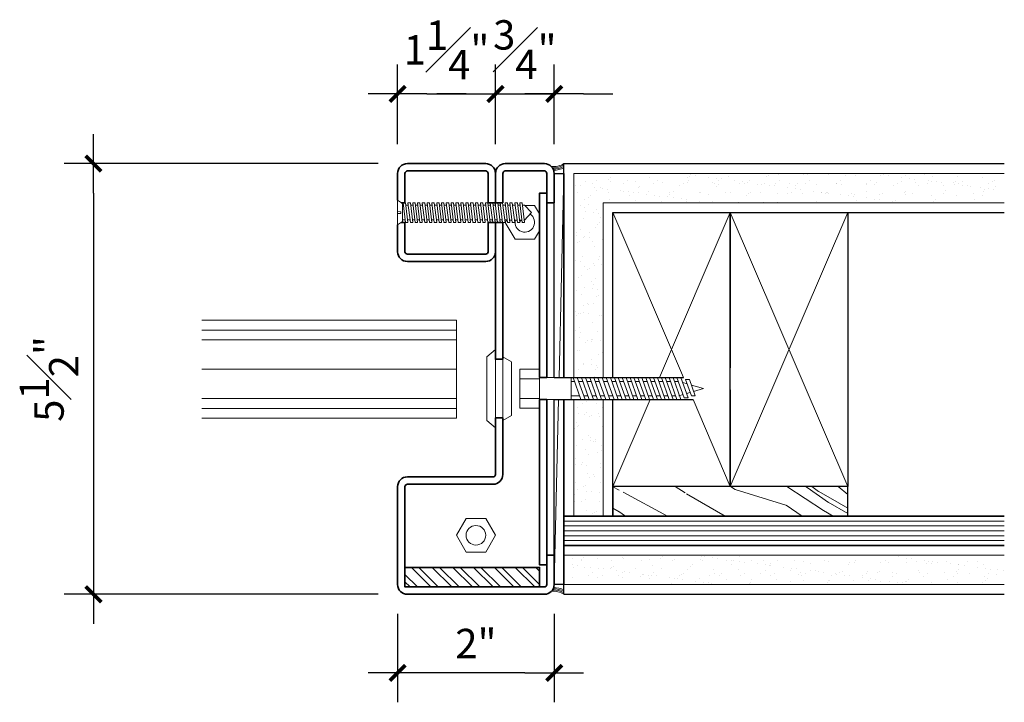
# Model space of a CAD drawing. Units: inches. Extents: x 54 to 234, y -95 to 75.
# Drawn here: x 64 to 76, y -94 to -85 of the extents above; entities that cross this region are included whole.
import ezdxf

# ---------------------------------------------------------------- set-up
doc = ezdxf.new("R2010")
doc.units = ezdxf.units.IN
doc.header["$MEASUREMENT"] = 0
for name, color, linetype, lineweight in [('aluminum', 246, 'Continuous', 35), ('fasteners', 5, 'Continuous', 5), ('fiberglass', 3, 'Continuous', 35), ('galv. & stainless', 134, 'Continuous', 35), ('glazing', 230, 'Continuous', 18), ('gypsum', 2, 'Continuous', 25), ('hatch', 40, 'Continuous', 0), ('sealant', 240, 'Continuous', 5), ('wood studs', 2, 'Continuous', 25)]:
    doc.layers.add(name, color=color, linetype=linetype, lineweight=lineweight)
doc.layers.add('dimension', color=101, linetype='Continuous')
doc.styles.add('ALL TEXT', font='ARIAL.TTF', dxfattribs={"width": 0.8})
doc.dimstyles.new('Main Style', dxfattribs={"dimscale": 0, "dimtxt": 0.09375, "dimasz": 0.09375, "dimexe": 0.09375, "dimexo": 0.09375, "dimgap": 0.046875, "dimtad": 3, "dimdec": 5, "dimzin": 3, "dimdsep": 46, "dimlunit": 5, "dimtxsty": 'ALL TEXT', "dimblk": 'DIMSL', "dimcen": 0.09375, "dimclrd": 256, "dimclre": 256, "dimclrt": 256, "dimadec": 0, "dimazin": 1, "dimtfac": 1, "dimtdec": 5, "dimtix": 1, "dimtmove": 2, "dimatfit": 3, "dimfxl": 0, "dimfrac": 1, "dimtolj": 1, "dimtzin": 3, "dimarcsym": 0})

# ---------------------------------------------------------------- blocks, each defined once
blk = doc.blocks.new('DIMSL')
blk.add_line((-1, 0), (1, 0))
at = {"const_width": 0.125}
blk.add_lwpolyline([(-0.2651650429434085, -0.265165042946137), (0.2651650429434085, 0.265165042946137)], dxfattribs=at)
blk = doc.blocks.new('*D31')
at = {"layer": 'Defpoints', "color": 0}
for p in [(68.8693572930982, -87.27878850298808), (64.8586953137926, -92.77878850298808), (68.8693572930982, -92.77878850298808)]:
    blk.add_point(p, dxfattribs=at)
at = {"layer": 'dimension', "lineweight": -2}
for p, q in [((68.49435728074879, -87.27878850298808), (64.48369530144318, -87.27878850298808)), ((64.8586953137926, -87.6537885153375), (64.8586953137926, -92.40378849063866)), ((68.49435728074879, -92.77878850298808), (64.48369530144318, -92.77878850298808))]:
    blk.add_line(p, q, dxfattribs=at)
at = {"layer": 'dimension', "lineweight": -2, "xscale": 0.3750000123494195, "yscale": 0.3750000123494195, "zscale": 0.3750000123494195}
for p, rotation in [((64.8586953137926, -87.27878850298808), 90), ((64.8586953137926, -92.77878850298808), 270)]:
    blk.add_blockref('DIMSL', p, dxfattribs=dict(at, rotation=rotation))
at = {"layer": 'dimension', "insert": (64.29146303044688, -90.02878850298806), "char_height": 0.3750000123494195, "attachment_point": 5, "rotation": 90, "style": 'ALL TEXT'}
blk.add_mtext('\\A1;5{\\H1.000000x;\\S1#2;}"', dxfattribs=at)
blk = doc.blocks.new('*D32')
at = {"layer": 'Defpoints', "color": 0}
for p in [(69.9943572930982, -86.38879759544992), (68.7443572930982, -87.40378850298808), (69.9943572930982, -87.40378850298808)]:
    blk.add_point(p, dxfattribs=at)
at = {"layer": 'dimension', "lineweight": -2}
for p, q in [((68.7443572930982, -87.02878849063866), (68.7443572930982, -86.0137975831005)), ((69.9943572930982, -87.02878849063866), (69.9943572930982, -86.0137975831005)), ((69.11935730544762, -86.38879759544992), (69.61935728074879, -86.38879759544992))]:
    blk.add_line(p, q, dxfattribs=at)
at = {"layer": 'dimension', "lineweight": -2, "xscale": 0.3750000123494195, "yscale": 0.3750000123494195, "zscale": 0.3750000123494195, "rotation": 180}
blk.add_blockref('DIMSL', (68.7443572930982, -86.38879759544992), dxfattribs=at)
at = {"layer": 'dimension', "lineweight": -2, "xscale": 0.3750000123494195, "yscale": 0.3750000123494195, "zscale": 0.3750000123494195}
blk.add_blockref('DIMSL', (69.9943572930982, -86.38879759544992), dxfattribs=at)
at = {"layer": 'dimension', "insert": (69.3693572930982, -85.82553018263039), "char_height": 0.3750000123494195, "attachment_point": 5, "style": 'ALL TEXT'}
blk.add_mtext('\\A1;1{\\H1.000000x;\\S1#4;}"', dxfattribs=at)
blk = doc.blocks.new('*D33')
at = {"layer": 'Defpoints', "color": 0}
for p in [(70.7443572930982, -86.38879759544992), (69.9943572930982, -87.40378850298808), (70.7443572930982, -87.40378850298808)]:
    blk.add_point(p, dxfattribs=at)
at = {"layer": 'dimension', "lineweight": -2}
for p, q in [((69.9943572930982, -87.02878849063866), (69.9943572930982, -86.0137975831005)), ((70.7443572930982, -87.02878849063866), (70.7443572930982, -86.0137975831005)), ((69.61935728074879, -86.38879759544992), (69.24435726839937, -86.38879759544992)), ((69.9943572930982, -86.38879759544992), (70.7443572930982, -86.38879759544992)), ((71.11935730544762, -86.38879759544992), (71.49435731779704, -86.38879759544992))]:
    blk.add_line(p, q, dxfattribs=at)
at = {"layer": 'dimension', "lineweight": -2, "xscale": 0.3750000123494195, "yscale": 0.3750000123494195, "zscale": 0.3750000123494195}
blk.add_blockref('DIMSL', (69.9943572930982, -86.38879759544992), dxfattribs=at)
at = {"layer": 'dimension', "lineweight": -2, "xscale": 0.3750000123494195, "yscale": 0.3750000123494195, "zscale": 0.3750000123494195, "rotation": 180}
blk.add_blockref('DIMSL', (70.7443572930982, -86.38879759544992), dxfattribs=at)
at = {"layer": 'dimension', "insert": (70.3693572930982, -85.82220480735035), "char_height": 0.3750000123494195, "attachment_point": 5, "style": 'ALL TEXT'}
blk.add_mtext('\\A1;{\\H1.000000x;\\S3#4;}"', dxfattribs=at)
blk = doc.blocks.new('*D35')
at = {"layer": 'Defpoints', "color": 0}
for p in [(68.7443572930982, -92.65161344892303), (70.7443572930982, -92.65161344892303), (68.7443572930982, -93.78279770228895)]:
    blk.add_point(p, dxfattribs=at)
at = {"layer": 'dimension', "lineweight": -2}
for p, q in [((68.7443572930982, -93.02661346127245), (68.7443572930982, -94.15779771463836)), ((70.7443572930982, -93.02661346127245), (70.7443572930982, -94.15779771463836)), ((70.36935728074879, -93.78279770228895), (69.11935730544762, -93.78279770228895))]:
    blk.add_line(p, q, dxfattribs=at)
at = {"layer": 'dimension', "lineweight": -2, "xscale": 0.3750000123494195, "yscale": 0.3750000123494195, "zscale": 0.3750000123494195, "rotation": 180}
blk.add_blockref('DIMSL', (68.7443572930982, -93.78279770228895), dxfattribs=at)
at = {"layer": 'dimension', "lineweight": -2, "xscale": 0.3750000123494195, "yscale": 0.3750000123494195, "zscale": 0.3750000123494195}
blk.add_blockref('DIMSL', (70.7443572930982, -93.78279770228895), dxfattribs=at)
at = {"layer": 'dimension', "insert": (69.7443572930982, -93.40703029564413), "char_height": 0.3750000123494195, "attachment_point": 5, "style": 'ALL TEXT'}
blk.add_mtext('\\A1;2"', dxfattribs=at)
blk = doc.blocks.new('screw1')
at = {"layer": 'fasteners', "linetype": 'Continuous'}
for p, q in [((0, 0.156724999999998), (-0.06249999999999289, 0.1139726399271623)), ((0, 0.156724999999998), (0, -0.1567240000000005)), ((-1.710568000000002, 0), (-1.618675000000003, 0.094382999999997)), ((-1.710568000000002, 0), (-1.618968000000002, -0.09712000000000032)), ((-1.591186102537577, 0.125), (-1.621643102537575, -0.125)), ((-1.618675000000003, 0.094382999999997), (-1.594916110413585, 0.094382999999997)), ((-1.591186102537577, 0.125), (-1.559705102537578, 0.125)), ((-1.591186102537577, 0.125), (-1.559705102537578, 0.125)), ((-1.559705102537578, 0.125), (-1.590162102537576, -0.125)), ((-1.563435110413586, 0.094382999999997), (-1.534012007876008, 0.09438299999999344)), ((-1.530282000000007, 0.125), (-1.560739000000005, -0.125)), ((-1.530282000000007, 0.125), (-1.498801000000007, 0.125)), ((-1.530282000000007, 0.125), (-1.498801000000007, 0.125)), ((-1.498801000000007, 0.125), (-1.529258000000006, -0.125)), ((-1.502531007876009, 0.09438299999999344), (-1.468992110413573, 0.094382999999997)), ((-1.465262102537572, 0.125), (-1.495719102537571, -0.125)), ((-1.465262102537572, 0.125), (-1.433781102537573, 0.125)), ((-1.465262102537572, 0.125), (-1.433781102537573, 0.125)), ((-1.433781102537573, 0.125), (-1.464238102537571, -0.125)), ((-1.437511110413574, 0.094382999999997), (-1.408087999999999, 0.094382999999997)), ((-1.404358000000002, 0.125), (-1.434815, -0.125)), ((-1.404358000000002, 0.125), (-1.372877000000003, 0.125)), ((-1.404358000000002, 0.125), (-1.372877000000003, 0.125)), ((-1.372877000000003, 0.125), (-1.403334000000001, -0.125)), ((-1.376684000000004, 0.09375), (-1.345203000000005, 0.09375)), ((-1.341396000000003, 0.125), (-1.371853000000002, -0.125)), ((-1.341396000000003, 0.125), (-1.345203000000005, 0.09375)), ((-1.341396000000003, 0.125), (-1.309915000000004, 0.125)), ((-1.309915000000004, 0.125), (-1.341396000000003, 0.125)), ((-1.309915000000004, 0.125), (-1.340372000000002, -0.125)), ((-1.313722000000006, 0.09375), (-1.309915000000004, 0.125)), ((-1.313722000000006, 0.09375), (-1.282241000000006, 0.09375)), ((-1.278434000000004, 0.125), (-1.308891000000003, -0.125)), ((-1.278434000000004, 0.125), (-1.282241000000006, 0.09375)), ((-1.278434000000004, 0.125), (-1.246953000000005, 0.125)), ((-1.25, 0.125), (-1.278434000000004, 0.125)), ((-1.246953000000005, 0.125), (-1.277410000000003, -0.125)), ((-1.25, 0.125), (-1.25076, 0.09375)), ((-1.25076, 0.09375), (-1.219279, 0.09375)), ((-1.25076, 0.09375), (-1.219279, 0.09375)), ((-1.215471999999998, 0.125), (-1.245929000000004, -0.125)), ((-1.219279, 0.09375), (-1.215471999999998, 0.125)), ((-1.215471999999998, 0.125), (-1.183990999999999, 0.125)), ((-1.215471999999998, 0.125), (-1.183990999999999, 0.125)), ((-1.183990999999999, 0.125), (-1.214448000000004, -0.125)), ((-1.187798000000001, 0.09375), (-1.156317000000001, 0.09375)), ((-1.152509000000002, 0.125), (-1.182967000000005, -0.125)), ((-1.152509000000002, 0.125), (-1.121028000000003, 0.125)), ((-1.121028000000003, 0.125), (-1.151485999999998, -0.125)), ((-1.124836000000002, 0.09375), (-1.093355000000003, 0.09375)), ((-1.089547000000003, 0.125), (-1.120004999999999, -0.125)), ((-1.089547000000003, 0.125), (-1.058066000000004, 0.125)), ((-1.058066000000004, 0.125), (-1.088524, -0.125)), ((-1.061873000000006, 0.09375), (-1.030391999999999, 0.09375)), ((-1.026585000000004, 0.125), (-1.057043, -0.125)), ((-1.026585000000004, 0.125), (-0.9951040000000049, 0.125)), ((-0.9951040000000049, 0.125), (-1.025562000000001, -0.125)), ((-0.9989109999999997, 0.09375), (-0.9674300000000002, 0.09375)), ((-0.9636230000000054, 0.125), (-0.9940800000000038, -0.125)), ((-0.9636230000000054, 0.125), (-0.9321419999999989, 0.125)), ((-0.9321419999999989, 0.125), (-0.9625990000000044, -0.125)), ((-0.9359490000000008, 0.09375), (-0.9044680000000014, 0.09375)), ((-0.9006609999999995, 0.125), (-0.931118000000005, -0.125)), ((-0.9006609999999995, 0.125), (-0.8691800000000001, 0.125)), ((-0.8691800000000001, 0.125), (-0.8996370000000056, -0.125)), ((-0.872987000000002, 0.09375), (-0.8415060000000025, 0.09375)), ((-0.8376990000000006, 0.125), (-0.8681560000000061, -0.125)), ((-0.8376990000000006, 0.125), (-0.8062180000000012, 0.125)), ((-0.8062180000000012, 0.125), (-0.8366749999999996, -0.125)), ((-0.8100250000000031, 0.09375), (-0.7793310000000062, 0.09375)), ((-0.7755229999999997, 0.125), (-0.8059810000000027, -0.125)), ((-0.7755229999999997, 0.125), (-0.7448290000000028, 0.125)), ((-0.7448290000000028, 0.125), (-0.7752860000000013, -0.125)), ((-0.7486360000000047, 0.09375), (-0.7179420000000007, 0.09375)), ((-0.714135000000006, 0.125), (-0.7445920000000044, -0.125)), ((-0.7279340000000047, 0.0929349999999971), (-0.7279340000000047, 0.0929349999999971)), ((-0.714135000000006, 0.125), (-0.6834400000000045, 0.125)), ((-0.6834400000000045, 0.125), (-0.7138980000000004, -0.125)), ((-0.6872480000000039, 0.09375), (-0.6565530000000024, 0.09375)), ((-0.6527460000000005, 0.125), (-0.6832029999999989, -0.125)), ((-0.6527460000000005, 0.125), (-0.6220520000000036, 0.125)), ((-0.6220520000000036, 0.125), (-0.652509000000002, -0.125)), ((-0.6258590000000055, 0.09375), (-0.5951650000000015, 0.09375)), ((-0.5913570000000021, 0.125), (-0.6218150000000051, -0.125)), ((-0.5913570000000021, 0.125), (-0.5606630000000052, 0.125)), ((-0.5606630000000052, 0.125), (-0.5911200000000036, -0.125)), ((-0.5644700000000071, 0.09375), (-0.5337760000000031, 0.09375)), ((-0.5299690000000012, 0.125), (-0.5604259999999996, -0.125)), ((-0.5299690000000012, 0.125), (-0.4992739999999998, 0.125)), ((-0.4992739999999998, 0.125), (-0.5297320000000028, -0.125)), ((-0.5030810000000017, 0.09375), (-0.4723870000000048, 0.09375)), ((-0.4685800000000029, 0.125), (-0.4990370000000013, -0.125)), ((-0.4685800000000029, 0.125), (-0.4378859999999989, 0.125)), ((-0.4378859999999989, 0.125), (-0.4683430000000044, -0.125)), ((-0.4416930000000008, 0.09375), (-0.4109979999999993, 0.09375)), ((-0.4071910000000045, 0.125), (-0.4376490000000004, -0.125)), ((-0.4071910000000045, 0.125), (-0.3764970000000005, 0.125)), ((-0.3764970000000005, 0.125), (-0.406954000000006, -0.125)), ((-0.3803040000000024, 0.09375), (-0.3496100000000055, 0.09375)), ((-0.3458019999999991, 0.125), (-0.376260000000002, -0.125)), ((-0.3458019999999991, 0.125), (-0.3151080000000022, 0.125)), ((-0.3151080000000022, 0.125), (-0.3455650000000006, -0.125)), ((-0.3189150000000041, 0.09375), (-0.2882210000000001, 0.09375)), ((-0.2844140000000053, 0.125), (-0.3148710000000037, -0.125)), ((-0.2844140000000053, 0.125), (-0.2537190000000038, 0.125)), ((-0.2537190000000038, 0.125), (-0.2841770000000068, -0.125)), ((-0.2575270000000032, 0.09375), (-0.2270690000000002, 0.09375)), ((-0.2232620000000054, 0.125), (-0.2537190000000038, -0.125)), ((-0.2232620000000054, 0.125), (-0.1928049999999999, 0.125)), ((-0.1928049999999999, 0.125), (-0.2232620000000054, -0.125)), ((-0.1966120000000018, 0.09375), (-0.1661550000000034, 0.09375)), ((-0.162347000000004, 0.125), (-0.1928049999999999, -0.125)), ((-0.162347000000004, 0.125), (-0.1318900000000056, 0.125)), ((-0.1318900000000056, 0.125), (-0.162347000000004, -0.125)), ((-0.1547980000000067, 0.123035999999999), (-0.1547980000000067, 0.123035999999999)), ((-0.1356970000000004, 0.09375), (-0.105240000000002, 0.09375)), ((-0.1014330000000001, 0.125), (-0.1318900000000056, -0.125)), ((-0.1014330000000001, 0.125), (-0.07097500000000423, 0.125)), ((-0.07097500000000423, 0.125), (-0.1014330000000001, -0.125)), ((-0.0747830000000036, 0.09375), (-0.0625, 0.09375)), ((-0.06249999999999289, 0.1139726399271623), (-0.0625000000000071, -0.1139735183044301)), ((0, 0.01335899999999768), (-0.03885874201767336, 0.01023156770085265)), ((-0.03885874201766626, -0.01023149876137452), (-0.03885874201767336, 0.01023156770085265)), ((-1.621643102537575, -0.125), (-1.590162102537576, -0.125)), ((-1.618968000000002, -0.09712000000000032), (-1.618246537897576, -0.09712000000000032)), ((-1.586765537897577, -0.09712000000000032), (-1.557342435360006, -0.09712000000000032)), ((-1.560739000000005, -0.125), (-1.529258000000006, -0.125)), ((-1.525861435360007, -0.09712000000000032), (-1.492322537897572, -0.09712000000000032)), ((-1.495719102537571, -0.125), (-1.464238102537571, -0.125)), ((-1.460841537897572, -0.09712000000000032), (-1.431418435360008, -0.09712000000000032)), ((-1.434815, -0.125), (-1.403334000000001, -0.125)), ((-1.399526999999999, -0.09375), (-1.368046, -0.09375)), ((-1.371853000000002, -0.125), (-1.340372000000002, -0.125)), ((-1.340372000000002, -0.125), (-1.371853000000002, -0.125)), ((-1.336565, -0.09375), (-1.340372000000002, -0.125)), ((-1.336565, -0.09375), (-1.305084000000001, -0.09375)), ((-1.305084000000001, -0.09375), (-1.336565, -0.09375)), ((-1.308891000000003, -0.125), (-1.305084000000001, -0.09375)), ((-1.308891000000003, -0.125), (-1.277410000000003, -0.125)), ((-1.277410000000003, -0.125), (-1.308891000000003, -0.125)), ((-1.273603000000001, -0.09375), (-1.242122000000002, -0.09375)), ((-1.25, -0.09375), (-1.273603000000001, -0.09375)), ((-1.245929000000004, -0.125), (-1.214448000000004, -0.125)), ((-1.214448000000004, -0.125), (-1.245929000000004, -0.125)), ((-1.210641000000003, -0.09375), (-1.179160000000003, -0.09375)), ((-1.1875, -0.09375), (-1.210641000000003, -0.09375)), ((-1.182967000000005, -0.125), (-1.151485999999998, -0.125)), ((-1.147679000000004, -0.09375), (-1.116198000000004, -0.09375)), ((-1.120004999999999, -0.125), (-1.088524, -0.125)), ((-1.084716, -0.09375), (-1.053235000000001, -0.09375)), ((-1.057043, -0.125), (-1.025562000000001, -0.125)), ((-1.021754000000001, -0.09375), (-0.990273000000002, -0.09375)), ((-0.9940800000000038, -0.125), (-0.9625990000000044, -0.125)), ((-0.9587920000000025, -0.09375), (-0.9273110000000031, -0.09375)), ((-0.931118000000005, -0.125), (-0.8996370000000056, -0.125)), ((-0.8958300000000037, -0.09375), (-0.8643490000000043, -0.09375)), ((-0.8681560000000061, -0.125), (-0.8366749999999996, -0.125)), ((-0.8328680000000048, -0.09375), (-0.8021740000000008, -0.09375)), ((-0.8059810000000027, -0.125), (-0.7752860000000013, -0.125)), ((-0.7714790000000065, -0.09375), (-0.7407850000000025, -0.09375)), ((-0.7445920000000044, -0.125), (-0.7138980000000004, -0.125)), ((-0.7100909999999985, -0.09375), (-0.6793960000000041, -0.09375)), ((-0.6832029999999989, -0.125), (-0.652509000000002, -0.125)), ((-0.6487020000000001, -0.09375), (-0.6180080000000032, -0.09375)), ((-0.6218150000000051, -0.125), (-0.5911200000000036, -0.125)), ((-0.5873130000000018, -0.09375), (-0.5566190000000049, -0.09375)), ((-0.5604259999999996, -0.125), (-0.5297320000000028, -0.125)), ((-0.5259240000000034, -0.09375), (-0.4952299999999994, -0.09375)), ((-0.4990370000000013, -0.125), (-0.4683430000000044, -0.125)), ((-0.4645360000000025, -0.09375), (-0.433841000000001, -0.09375)), ((-0.4376490000000004, -0.125), (-0.4352870000000024, -0.1056190000000008)), ((-0.4376490000000004, -0.125), (-0.406954000000006, -0.125)), ((-0.406954000000006, -0.125), (-0.4050650000000005, -0.109494999999999)), ((-0.4031470000000041, -0.09375), (-0.3724530000000001, -0.09375)), ((-0.376260000000002, -0.125), (-0.3748430000000056, -0.1133720000000018)), ((-0.376260000000002, -0.125), (-0.3455650000000006, -0.125)), ((-0.3455650000000006, -0.125), (-0.3446210000000036, -0.117248)), ((-0.3417580000000058, -0.09375), (-0.3110640000000018, -0.09375)), ((-0.3148710000000037, -0.125), (-0.3143990000000016, -0.1211240000000018)), ((-0.3148710000000037, -0.125), (-0.2841770000000068, -0.125)), ((-0.2803700000000049, -0.09375), (-0.2499120000000019, -0.09375)), ((-0.2537190000000038, -0.125), (-0.2232620000000054, -0.125)), ((-0.2194550000000035, -0.09375), (-0.1889980000000051, -0.09375)), ((-0.1928049999999999, -0.125), (-0.162347000000004, -0.125)), ((-0.1587120000000013, -0.09571400000000096), (-0.1587120000000013, -0.09571400000000096)), ((-0.1585400000000021, -0.09375), (-0.1280830000000037, -0.09375)), ((-0.1318900000000056, -0.125), (-0.1014330000000001, -0.125)), ((-0.09762600000000532, -0.09375), (-0.0625, -0.09375)), ((0, -0.1567240000000005), (-0.0625000000000071, -0.1139735183044301)), ((0, -0.0133580000000002), (-0.03885874201766626, -0.01023149876137452))]:
    blk.add_line(p, q, dxfattribs=at)
blk = doc.blocks.new('bolt')
at = {"layer": 'fasteners', "linetype": 'Continuous'}
for p, q in [((-1.806250000000006, 0.140625), (-1.898855000000005, -0.1198259999999962)), ((-1.756250000000001, 0.140625), (-1.848855, -0.1198259999999962)), ((-1.756250000000001, 0.140625), (-1.806250000000006, 0.140625)), ((-1.706250000000004, 0.140625), (-1.806250000000006, -0.140625)), ((-1.65625, 0.140625), (-1.756250000000001, -0.140625)), ((-1.65625, 0.140625), (-1.706250000000004, 0.140625)), ((-1.606250000000003, 0.140625), (-1.706250000000004, -0.140625)), ((-1.556250000000006, 0.140625), (-1.65625, -0.140625)), ((-1.556250000000006, 0.140625), (-1.606250000000003, 0.140625)), ((-1.506250000000001, 0.140625), (-1.606250000000003, -0.140625)), ((-1.456250000000004, 0.140625), (-1.556250000000006, -0.140625)), ((-1.456250000000004, 0.140625), (-1.506250000000001, 0.140625)), ((-1.40625, 0.140625), (-1.506250000000001, -0.140625)), ((-1.356250000000003, 0.140625), (-1.456250000000004, -0.140625)), ((-1.356250000000003, 0.140625), (-1.40625, 0.140625)), ((-1.306250000000006, 0.140625), (-1.40625, -0.140625)), ((-1.256250000000001, 0.140625), (-1.356250000000003, -0.140625)), ((-1.256250000000001, 0.140625), (-1.306250000000006, 0.140625)), ((-1.206250000000004, 0.140625), (-1.306250000000006, -0.140625)), ((-1.15625, 0.140625), (-1.256250000000001, -0.140625)), ((-1.15625, 0.140625), (-1.206250000000004, 0.140625)), ((-1.106250000000003, 0.140625), (-1.206250000000004, -0.140625)), ((-1.056250000000006, 0.140625), (-1.15625, -0.140625)), ((-1.056250000000006, 0.140625), (-1.106250000000003, 0.140625)), ((-1.006250000000001, 0.140625), (-1.106250000000003, -0.140625)), ((-0.9562500000000043, 0.140625), (-1.056250000000006, -0.140625)), ((-0.9562500000000043, 0.140625), (-1.006250000000001, 0.140625)), ((-0.90625, 0.140625), (-1.006250000000001, -0.140625)), ((-0.8531830000000014, 0.140625), (-0.9531830000000028, -0.140625)), ((-0.8531830000000014, 0.140625), (-0.90625, 0.140625)), ((-0.8001170000000002, 0.140625), (-0.9001170000000016, -0.140625)), ((-0.7470500000000015, 0.140625), (-0.847050000000003, -0.140625)), ((-0.7470500000000015, 0.140625), (-0.8001170000000002, 0.140625)), ((-0.6939840000000004, 0.140625), (-0.7939840000000018, -0.140625)), ((-0.6409170000000017, 0.140625), (-0.7409170000000032, -0.140625)), ((-0.6409170000000017, 0.140625), (-0.6939840000000004, 0.140625)), ((-0.5878510000000006, 0.140625), (-0.687851000000002, -0.140625)), ((-0.5347840000000019, 0.140625), (-0.6347840000000033, -0.140625)), ((-0.5347840000000019, 0.140625), (-0.5878510000000006, 0.140625)), ((-0.4817180000000008, 0.140625), (-0.5817180000000022, -0.140625)), ((-0.4286519999999996, 0.140625), (-0.528652000000001, -0.140625)), ((-0.4286519999999996, 0.140625), (-0.4817180000000008, 0.140625)), ((-0.40625, 0.140625), (0, 0.140625)), ((-0.40625, -0.140625), (-0.40625, 0.140625)), ((0, 0.25), (0.25, 0.25)), ((0, 0.25), (0, -0.25)), ((0.25, 0.25), (0.25, -0.25)), ((-1.940442000000004, 0.04445900000000336), (-2.09375, 0)), ((-1.969101999999999, -0.03614799999999718), (-2.09375, 0)), ((-1.915345000000002, 0.1150440000000046), (-1.989507000000003, -0.09353600000000029)), ((-1.865345000000005, 0.1150440000000046), (-1.939506999999999, -0.09353600000000029)), ((-1.865345000000005, 0.1150440000000046), (-1.915345000000002, 0.1150440000000046)), ((-1.828945000000004, 0.07679300000000211), (-1.884694000000003, 0.06062599999999918)), ((-1.774028000000001, 0.09062500000000284), (-1.724028000000004, 0.09062500000000284)), ((-1.674028, 0.09062500000000284), (-1.624028000000003, 0.09062500000000284)), ((-1.574028000000006, 0.09062500000000284), (-1.524028000000001, 0.09062500000000284)), ((-1.474028000000004, 0.09062500000000284), (-1.424028, 0.09062500000000284)), ((-1.374028000000003, 0.09062500000000284), (-1.324028000000006, 0.09062500000000284)), ((-1.274028000000001, 0.09062500000000284), (-1.224028000000004, 0.09062500000000284)), ((-1.174028, 0.09062500000000284), (-1.124028000000003, 0.09062500000000284)), ((-1.074028000000006, 0.09062500000000284), (-1.024028000000001, 0.09062500000000284)), ((-0.9740280000000041, 0.09062500000000284), (-0.9240279999999998, 0.09062500000000284)), ((-0.8709610000000012, 0.09062500000000284), (-0.817895, 0.09062500000000284)), ((-0.7648280000000014, 0.09062500000000284), (-0.7117620000000002, 0.09062500000000284)), ((-0.6586950000000016, 0.09062500000000284), (-0.6056290000000004, 0.09062500000000284)), ((-0.5525620000000018, 0.09062500000000284), (-0.4994960000000006, 0.09062500000000284)), ((-0.446429000000002, 0.09062500000000284), (-0.40625, 0.09062500000000284)), ((0, 0.125), (0.25, 0.125)), ((-1.939506999999999, -0.09353600000000029), (-1.989507000000003, -0.09353600000000029)), ((-1.878450000000001, -0.06243699999999563), (-1.923776000000004, -0.04929200000000122)), ((-1.848855, -0.1198259999999962), (-1.898855000000005, -0.1198259999999962)), ((-1.78125, -0.09062499999999574), (-1.833123000000001, -0.07558199999999715)), ((-1.738472000000002, -0.09062499999999574), (-1.688472000000004, -0.09062499999999574)), ((-1.638472, -0.09062499999999574), (-1.588472000000003, -0.09062499999999574)), ((-1.538472000000006, -0.09062499999999574), (-1.488472000000002, -0.09062499999999574)), ((-1.438472000000004, -0.09062499999999574), (-1.388472, -0.09062499999999574)), ((-1.338472000000003, -0.09062499999999574), (-1.288472000000006, -0.09062499999999574)), ((-1.238472000000002, -0.09062499999999574), (-1.188472000000004, -0.09062499999999574)), ((-1.138472, -0.09062499999999574), (-1.088472000000003, -0.09062499999999574)), ((-1.038472000000006, -0.09062499999999574), (-0.9884720000000016, -0.09062499999999574)), ((-0.9354050000000029, -0.09062499999999574), (-0.8823390000000018, -0.09062499999999574)), ((-0.8292730000000006, -0.09062499999999574), (-0.776206000000002, -0.09062499999999574)), ((-0.7231400000000008, -0.09062499999999574), (-0.6700730000000021, -0.09062499999999574)), ((-0.617007000000001, -0.09062499999999574), (-0.5639400000000023, -0.09062499999999574)), ((-0.5108740000000012, -0.09062499999999574), (-0.40625, -0.09062499999999574)), ((0, -0.125), (0.25, -0.125)), ((-1.756250000000001, -0.140625), (-1.806250000000006, -0.140625)), ((-1.65625, -0.140625), (-1.706250000000004, -0.140625)), ((-1.556250000000006, -0.140625), (-1.606250000000003, -0.140625)), ((-1.456250000000004, -0.140625), (-1.506250000000001, -0.140625)), ((-1.356250000000003, -0.140625), (-1.40625, -0.140625)), ((-1.256250000000001, -0.140625), (-1.306250000000006, -0.140625)), ((-1.15625, -0.140625), (-1.206250000000004, -0.140625)), ((-1.056250000000006, -0.140625), (-1.106250000000003, -0.140625)), ((-0.9531830000000028, -0.140625), (-1.006250000000001, -0.140625)), ((-0.847050000000003, -0.140625), (-0.9001170000000016, -0.140625)), ((-0.7409170000000032, -0.140625), (-0.7939840000000018, -0.140625)), ((-0.6347840000000033, -0.140625), (-0.687851000000002, -0.140625)), ((-0.528652000000001, -0.140625), (-0.5817180000000022, -0.140625)), ((-0.40625, -0.140625), (0, -0.140625)), ((0, -0.25), (0.25, -0.25))]:
    blk.add_line(p, q, dxfattribs=at)

msp = doc.modelspace()

# ---------------------------------------------------------------- hatches: boundary and pattern name
at = {"layer": 'gypsum', "lineweight": 13}
h = msp.add_hatch(dxfattribs=at)
h.set_pattern_fill('AR-SAND', color=1, scale=0.125, style=0)
h.set_pattern_definition([(142.5, (97.5958219045983, -21.14413210001855), (0.00787416976370102, 0.2408529711266448), [0, -0.19, 0, -0.2125, 0, -0.203125]), (172.5, (97.5958219045983, -21.14413210001855), (-0.2212220881584659, 0.3527682581537175), [0, -0.1025, 0, -0.17125, 0, -0.065625]), (212.5, (97.7495719045983, -21.14413210001855), (-0.3892677327189369, 0.0007073816921205345), [0, -0.06249999999999998, 0, -0.2249999999999999, 0, -0.2937499999999998]), (222.5, (97.7495719045983, -21.14413210001855), (-0.3757658255715367, 0.1097094456167811), [0, -0.03125, 0, -0.1475, 0, -0.16875])])
h.paths.add_polyline_path([(70.9943572930982, -87.40378850298808), (76.4943572930982, -87.40378850298808), (76.4943572930982, -87.77878850298808), (71.3693572930982, -87.77878850298808), (71.3693572930982, -90.01098844892306), (70.9943572930982, -90.01098844892303)])
h.paths.add_polyline_path([(70.9943572930982, -90.29223844892306), (71.3693572930982, -90.29223844892303), (71.3693572930982, -91.77878850298808), (70.9943572930982, -91.77878850298808)])
h.paths.add_polyline_path([(70.8693572930982, -92.27661344892306), (76.4943572930982, -92.27661344892306), (76.4943572930982, -92.65161344892303), (70.8693572930982, -92.65161344892303)])
at = {"layer": 'hatch'}
h = msp.add_hatch(dxfattribs=at)
h.set_pattern_fill('WOOD8', color=256, scale=3, angle=30, style=0)
h.set_pattern_definition([(160.3048, (97.94541827907877, -18.6786134172765), (-17.08845207777996, 6.401938543666574), [0.335409, -33.20560799999999]), (150, (97.62962989582991, -18.56557494150355), (-1.098076211353316, 4.098076211353316), [0.33, -2.67]), (131.5651, (97.34384151258104, -18.40057494150356), (-3.696155946978205, 5.59807271469366), [0.284604, -9.202227]), (337.125, (97.15501465355923, -18.18763265516296), (-19.68653188918116, 7.901928822185026), [0.241869, -23.944905]), (335.1944, (97.3778607504675, -18.28165189304944), (-27.48075669141004, 12.40193720030878), [0.331362, -32.804721]), (315.9638, (97.67864913371636, -18.42067113093589), (6.294232966541036, -7.098071983214389), [0.371079, -11.998236]), (140.5377, (97.73757218217051, -18.5586134172765), (-11.4903858580823, 10.09807253740239), [0.182484, -18.065805]), (156.3402, (97.59668760948931, -18.44263265516296), (22.28461050719203, -9.401918790298696), [0.271662, -26.894493]), (324.2894, (97.3478607504675, -18.3336134172765), (21.8826824323787, -16.09807876220031), [0.3014969999999998, -29.84813099999999]), (341.3099000000001, (97.59266837160284, -18.50959417939001), (-11.89230324800901, 3.401931068817715), [0.1529699999999999, -15.14408699999999]), (155.1943999999999, (98.16424513810057, -18.83959417939003), (27.48075669141003, -12.40193720030879), [0.331362, -32.804721]), (161.3099, (97.8634567548517, -18.70057494150357), (11.89230324800902, -3.401931068817708), [0.30594, -14.991117]), (150, (97.57364913371637, -18.60253646573063), (-1.098076211353316, 4.098076211353316), [0.36, -2.64]), (129.444, (97.26187998835397, -18.42253646573062), (-9.99039185439599, 12.69614478791843), [0.25632, -25.375692]), (146.1859, (97.09903389144571, -18.22459417939002), (-34.87305606201319, 23.59809113407317), [0.450999, -44.648889]), (155.1943999999999, (96.72432245974271, -17.97361341727649), (27.48075669141003, -12.40193720030879), [0.331362, -32.804721]), (150, (96.42353407649384, -17.83459417939003), (-1.098076211353316, 4.098076211353316), [0.33, -2.67]), (144.8056, (98.7358219045983, -19.16959417939004), (-24.48077101731169, 17.59806480982589), [0.331362, -32.804721]), (155.1943999999999, (98.46503352134943, -18.97861341727648), (27.48075669141003, -12.40193720030879), [0.331362, -32.804721]), (150, (98.7658219045983, -19.11763265516297), (-1.098076211353316, 4.098076211353316), [0.18, -2.82]), (144.8056, (98.6099373319171, -19.02763265516297), (-24.48077101731169, 17.59806480982589), [0.331362, -32.804721]), (150, (98.33914894866822, -18.83665189304941), (-1.098076211353316, 4.098076211353316), [0.3, -2.7]), (139.6952, (98.0793413275329, -18.68665189304944), (14.08846745117198, -11.59806433887714), [0.3354089999999998, -33.20560799999998]), (144.8056, (97.82355294428403, -18.46969036882235), (-24.48077101731169, 17.59806480982589), [0.331362, -32.804721]), (155.1943999999999, (97.55276456103518, -18.27870960670882), (27.48075669141003, -12.40193720030879), [0.331362, -32.804721]), (155.1943999999999, (97.2519761777863, -18.13969036882236), (27.48075669141003, -12.40193720030879), [0.331362, -32.804721]), (158.1301, (96.95118779453745, -18.00067113093591), (17.08845572107218, -6.401925126978659), [0.4242629999999999, -20.788938]), (150, (96.55745712494797, -17.84263265516297), (-1.098076211353316, 4.098076211353316), [0.45, -2.55]), (162.5287999999999, (95.7613801734021, -19.46147838197493), (-14.49038129378117, 4.901925300579951), [0.2765849999999998, -27.38204699999999]), (155.7105999999999, (95.49755331438031, -19.37843990620201), (24.88268637637758, -10.90191950828725), [0.301497, -29.848131]), (141.8699, (95.7613801734021, -19.46147838197493), (-14.08845765362554, 11.59807420240468), [0.212133, -21.001071]), (140.5377, (95.59451483860738, -19.33049761986141), (-11.4903858580823, 10.09807253740239), [0.364965, -17.883321]), (150, (97.9108219045983, -20.59853609563434), (-1.098076211353316, 4.098076211353316), [0.36, -2.64]), (159.4623, (97.5990527592359, -20.41853609563436), (14.49038027568961, -4.901929783683526), [0.1824839999999999, -18.06580499999999]), (308.1986, (97.4281681865547, -20.35451685774789), (-6.294229477611763, 7.098076388343335), [0.1615559999999999, -15.99393899999999]), (317.0054, (97.52807199712237, -20.48147838197495), (-20.38269153048377, 18.69614728069465), [0.400251, -39.624741]), (157.1249999999999, (95.47559179015325, -19.29647838197494), (19.68653188918116, -7.901928822185024), [0.241869, -23.944905]), (142.875, (95.47559179015325, -19.29647838197494), (-16.68653704349926, 13.09807231735083), [0.2418689999999999, -23.94490499999999]), (150, (97.88082190459829, -20.6504976198614), (-1.098076211353316, 4.098076211353316), [0.24, -2.76]), (315.9638, (97.67297580769002, -20.53049761986143), (6.294232966541036, -7.098071983214389), [0.247386, -12.121932]), (153.3664999999999, (97.35424513810057, -20.24255533352082), (43.06923406510779, -21.40189428796925), [0.5108820000000001, -50.57727899999999]), (152.2906, (96.8975721821705, -20.01353609563436), (63.85382303777673, -33.40193501611304), [0.7505999999999999, -74.30937600000001]), (146.8202, (96.23305312933218, -19.66451685774789), (-42.66731033556852, 28.09805369268364), [0.5408339999999997, -53.54243699999998]), (140.5377, (95.78039941128858, -19.36853609563435), (-11.4903858580823, 10.09807253740239), [0.5474490000000001, -17.70084]), (139.6952, (97.7758219045983, -20.83236295465614), (14.08846745117198, -11.59806433887714), [0.3354089999999998, -33.20560799999998]), (134.0546, (97.52003352134943, -20.61540143042908), (8.892305340520636, -8.5980761137151), [0.4368059999999998, -21.40352399999998]), (150, (97.21630285175996, -20.30147838197494), (-1.098076211353316, 4.098076211353316), [0.39, -2.61]), (158.1301, (96.87855294428404, -20.10647838197495), (17.08845572107218, -6.401925126978659), [0.4242629999999999, -20.788938]), (146.4237, (96.48482227469458, -19.948439906202), (-37.47115879431198, 25.09805307577489), [0.4809359999999998, -47.61272099999998]), (158.7462, (96.08413008087804, -19.68245914408849), (-19.68653805086273, 7.901911888905878), [0.394587, -39.064251]), (164.0362, (95.71638017340211, -19.53942066831554), (9.29422713862477, -1.90192965475483), [0.371079, -11.998236]), (150, (95.35961102803971, -19.43736295465616), (-1.098076211353316, 4.098076211353316), [0.21, -2.79]), (335.1944, (97.35424513810057, -20.24255533352082), (-27.48075669141004, 12.40193720030878), [0.6627210000000001, -32.47336199999999]), (154.7636, (98.0158219045983, -20.41667076083963), (30.07882808248878, -13.90194720691741), [0.7224959999999997, -35.40228899999997]), (150, (97.3622836138735, -20.10863228506668), (-1.098076211353316, 4.098076211353316), [0.6900000000000001, -2.31]), (145.9144, (96.76472608526224, -19.76363228506668), (-32.27499693621374, 22.09806638643694), [0.8421389999999996, -41.26486499999998]), (150, (96.06726474608331, -19.29167076083963), (-1.098076211353316, 4.098076211353316), [0.75, -2.25]), (142.875, (97.7008219045983, -20.96226676522381), (-16.68653704349926, 13.09807231735083), [0.7256039999999996, -23.46116999999999]), (143.6598, (97.12228361387349, -20.52432447888322), (-19.28460577031295, 14.59807941752057), [0.5433239999999999, -26.62283100000001]), (152.4896, (96.6846298958299, -20.20236295465615), (58.6577020959127, -30.40187659287237), [0.690651, -68.374536]), (156.5198, (96.07207236721864, -19.88334371676968), (72.0499802397255, -31.20577228570343), [1.056834, -104.626656]), (146.9872, (98.6758219045983, -19.27351722784415), (-45.26536567743177, 29.59808689368808), [0.570789, -56.508105]), (158.1301, (98.19718742444117, -18.96253646573062), (17.08845572107218, -6.401925126978659), [0.6363960000000001, -20.576808]), (152.3859, (97.60659142005697, -18.72547875207122), (61.25572837803263, -31.90196933785539), [0.7206239999999997, -71.34184799999996]), (139.3803, (96.96805312933218, -18.39145951418477), (25.57882205528533, -21.69617103019143), [0.4883639999999999, -48.34809599999998]), (150, (96.59736093551564, -18.07351722784416), (-1.098076211353316, 4.098076211353316), [0.6000000000000001, -2.4]), (153.1798, (98.85582190459829, -18.96174808248177), (45.66728346254744, -22.90194781541486), [0.540834, -53.542437]), (143.991, (98.3731681865547, -18.71772884459529), (24.4807624901453, -17.59807406447819), [0.57315, -56.74176900000001]), (143.2902, (97.90953370639757, -18.38076732036823), (21.88269767254772, -16.09806181098595), [0.513516, -50.83821]), (155.7105999999999, (97.49786075046751, -18.07380579614117), (24.88268637637758, -10.90191950828725), [0.602994, -29.546634]), (162.0948, (96.94824550819683, -17.82576732036822), (26.38269236929798, -8.303827985599575), [0.429534, -42.523929]), (140.5377, (96.53951483860737, -17.69370960670881), (-11.4903858580823, 10.09807253740239), [0.364965, -17.883321]), (146.1859, (98.57082190459829, -19.45538256263888), (-34.87305606201319, 23.59809113407317), [0.450999, -44.648889]), (162.8043, (98.1961104728953, -19.20440180052535), (38.27499623514272, -11.70574894252797), [0.6768299999999996, -67.00625399999996]), (150, (97.54953370639757, -19.00430561109301), (-1.098076211353316, 4.098076211353316), [0.75, -2.25]), (144.5597, (96.90001465355924, -18.62930561109301), (27.07884907916515, -19.09805945764517), [0.6328499999999998, -62.65221899999999]), (143.2902, (96.38441864917505, -18.26234408686594), (21.88269767254772, -16.09806181098595), [0.513516, -50.83821]), (150, (98.96082190459829, -18.77988274768703), (-1.098076211353316, 4.098076211353316), [0.51, -2.49]), (141.8699, (98.51914894866823, -18.52488274768704), (-14.08845765362554, 11.59807420240468), [0.8485290000000001, -20.364675]), (152.3859, (97.8516876094893, -18.00095969923289), (61.25572837803263, -31.90196933785539), [0.7206239999999997, -71.34184799999996]), (155.5274999999999, (97.21314931876451, -17.66694046134644), (-57.55958297504859, 26.30388814113764), [0.9343440000000001, -92.500125]), (143.1572, (97.5958219045983, -21.14413210001855), (41.16728194758416, -30.6961722501425), [0.755382, -74.782689]), (150, (96.99130285175997, -20.69118981367794), (-1.098076211353316, 4.098076211353316), [0.8400000000000001, -2.16]), (153.6522, (96.26384151258104, -20.27118981367796), (83.54034594769378, -41.30388199000814), [1.412867999999999, -139.8740729999998]), (150, (98.1208219045983, -20.23480542604489), (-1.098076211353316, 4.098076211353316), [0.72, -2.28]), (145.2364, (97.49728361387349, -19.87480542604488), (-27.07885348450499, 19.09805563204134), [0.722496, -35.402289]), (151.8476, (96.90374532314871, -19.46284390181783), (79.44227905656682, -42.40193919081436), [0.9304830000000001, -92.11789200000001]), (152.7263, (96.08334169762918, -19.02382466393136), (53.46151902002065, -27.40193457735514), [0.630714, -62.440674]), (155.1943999999999, (98.3608219045983, -19.81911323222835), (27.48075669141003, -12.40193720030879), [0.6627210000000001, -32.47336199999999]), (150, (97.75924513810057, -19.54107475645541), (-1.098076211353316, 4.098076211353316), [0.96, -2.04]), (148.0908, (96.9278607504675, -19.06107475645542), (-73.8441712515967, 46.09813773889011), [0.9005009999999997, -89.14948499999996]), (146.4237, (96.1634378870615, -18.5850939943419), (-37.47115879431198, 25.09805307577489), [0.4809359999999998, -47.61272099999998])])
h.paths.add_polyline_path([(74.4943572930982, -91.40378850298808), (74.4943572930982, -91.77878850298808), (71.4943572930982, -91.77878850298808), (71.4943572930982, -91.40378850298808)])
h = msp.add_hatch(dxfattribs=at)
h.set_pattern_fill('STEEL', color=256, scale=1.5, style=0)
h.set_pattern_definition([(135, (97.5958219045983, -21.14413210001854), (0.1325825214724776, 0.1325825214724777), []), (135, (97.5958219045983, -21.05038210001854), (0.1325825214724776, 0.1325825214724777), [])])
h.paths.add_polyline_path([(70.5568572930982, -92.43503850298806), (68.8381072930982, -92.43503850298808), (68.8381072930982, -92.68503850298808), (70.5568572930982, -92.68503850298808)])

# ---------------------------------------------------------------- linework, layer by layer
at = {"layer": 'aluminum', "color": 245, "lineweight": 9}
for p, q in [((69.4943572930982, -89.27878850298808), (66.2443572930982, -89.27878850298808)), ((69.4943572930982, -89.27878850298808), (69.4943572930982, -89.40378850298808)), ((69.4943572930982, -90.5287885029881), (69.4943572930982, -90.40378850298808)), ((69.4943572930982, -90.5287885029881), (66.2443572930982, -90.52878850298808))]:
    msp.add_line(p, q, dxfattribs=at)
at = {"layer": 'fasteners', "linetype": 'Continuous', "lineweight": 0}
for p, q in [((70.0881072930982, -89.77661344892306), (69.9943572930982, -89.77661344892306)), ((70.0881072930982, -90.52661344892306), (69.9943572930982, -90.52661344892306))]:
    msp.add_line(p, q, dxfattribs=at)
at = {"layer": 'fasteners', "linetype": 'Continuous', "flags": 128}
for points in [[(70.36583305077184, -87.81228215204197), (70.4943572930982, -87.81228215204197), (70.5568572930982, -87.92053532751504)], [(70.5568572930982, -88.13704167846115), (70.4943572930982, -88.24529485393418), (70.2443572930982, -88.24529485393418), (70.1193572930982, -88.02878850298808), (70.13739948901039, -87.99753850298808)]]:
    msp.add_lwpolyline(points, dxfattribs=at)
at = {"layer": 'fasteners', "linetype": 'Continuous', "lineweight": 0, "flags": 128}
for points in [[(69.8849822930982, -89.74536344892306), (69.9943572930982, -89.65161344892306), (69.9943572930982, -90.65161344892306), (69.8849822930982, -90.55786344892306)], [(70.1974822930982, -90.49536344892306), (70.0881072930982, -90.55786344892306), (70.0881072930982, -89.74536344892306), (70.1974822930982, -89.80786344892306)]]:
    msp.add_lwpolyline(points, close=True, dxfattribs=at)
at = {"layer": 'fasteners', "linetype": 'Continuous', "flags": 128}
msp.add_lwpolyline([(69.8693572930982, -91.80854832491585), (69.9943572930982, -92.02505467586195), (69.8693572930982, -92.24156102680806), (69.6193572930982, -92.24156102680806), (69.4943572930982, -92.02505467586195), (69.6193572930982, -91.80854832491585)], close=True, dxfattribs=at)
at = {"layer": 'fasteners', "linetype": 'Continuous'}
msp.add_circle((69.7443572930982, -92.02505467586195), 0.125, dxfattribs=at)
for centre, start, end in [((70.3693572930982, -88.02878850298808), 167.1123501670355, 57.51964949062901), ((70.3693572930982, -88.12253850298808), 107.6629491784293, 121.7562523583345)]:
    msp.add_arc(centre, 0.125, start, end, dxfattribs=at)
at = {"layer": 'fiberglass'}
for p, q in [((71.4943572930982, -91.40596355705313), (71.4943572930982, -91.77878850298808)), ((70.8693572930982, -91.77878850298808), (70.8693572930982, -92.15378850298808)), ((70.8693572930982, -91.77878850298808), (76.4943572930982, -91.77878850298808)), ((70.8693572930982, -92.15378850298808), (76.4943572930982, -92.15378850298808))]:
    msp.add_line(p, q, dxfattribs=at)
at = {"layer": 'fiberglass', "color": 51, "lineweight": 13}
for p, q in [((70.8693572930982, -91.84346355705313), (76.4943572930982, -91.84346355705313)), ((70.8693572930982, -91.90596355705313), (76.4943572930982, -91.90596355705313)), ((70.8693572930982, -91.96846355705313), (76.4943572930982, -91.96846355705313)), ((70.8693572930982, -92.03096355705313), (76.4943572930982, -92.03096355705313)), ((70.8693572930982, -92.09346355705313), (76.4943572930982, -92.09346355705313))]:
    msp.add_line(p, q, dxfattribs=at)
at = {"layer": 'fiberglass'}
msp.add_lwpolyline([(68.8381072930982, -92.68503850298808), (68.8381072930982, -92.43503850298808), (70.5568572930982, -92.43503850298808), (70.5568572930982, -92.68503850298808)], close=True, dxfattribs=at)
at = {"layer": 'galv. & stainless'}
for p, q in [((68.79073631162774, -87.77878850298808), (68.8381072930982, -87.77878850298808)), ((69.9006072930982, -87.77878850298808), (70.0881072930982, -87.77878850298808)), ((68.79073688746439, -88.02878850298808), (68.8381072930982, -88.02878850298808)), ((69.9006072930982, -88.02878850298808), (70.0881072930982, -88.02878850298808)), ((70.5568572930982, -90.01098844892306), (70.6506072930982, -90.01098844892306)), ((70.5568572930982, -90.29223844892306), (70.6506072930982, -90.29223844892306))]:
    msp.add_line(p, q, dxfattribs=at)
for points in [[(68.7443572930982, -87.74706350298808), (68.7443572930982, -87.40378850298808, -0.414213562373095), (68.8693572930982, -87.27878850298808), (69.8693572930982, -87.27878850298808, -0.414213562373095), (69.9943572930982, -87.40378850298808)], [(69.9943572930982, -87.77878850298808), (69.9943572930982, -87.40378850298808, -0.4142135623730951), (70.1193572930982, -87.27878850298808), (70.6193572930982, -87.27878850298808, -0.414213562373095), (70.7443572930982, -87.40378850298808), (70.7443572930982, -87.77878850298808), (70.6506072930982, -87.77878850298808), (70.6506072930982, -87.40378850298808, 0.414213562373095), (70.6193572930982, -87.37253850298808), (70.1193572930982, -87.37253850298808, 0.414213562373095), (70.0881072930982, -87.40378850298808), (70.0881072930982, -87.77878850298808)], [(68.8381072930982, -87.77878850298808), (68.8381072930982, -87.40378850298808, -0.4142135623730617), (68.8693572930982, -87.37253850298808), (69.8693572930982, -87.37253850298808, -0.4142135623730783), (69.9006072930982, -87.40378850298808), (69.9006072930982, -87.77878850298808)], [(69.9943572930982, -88.02878850298808), (69.9943572930982, -88.40378850298808, -0.414213562373095), (69.8693572930982, -88.52878850298808), (68.8693572930982, -88.52878850298808, -0.414213562373095), (68.7443572930982, -88.40378850298808), (68.7443572930982, -88.06051250298808)], [(69.9006072930982, -88.02878850298808), (69.9006072930982, -88.40378850298808, -0.414213562373095), (69.8693572930982, -88.43503850298808), (68.8693572930982, -88.43503850298808, -0.4142135623730951), (68.8381072930982, -88.40378850298808), (68.8381072930982, -88.02878850298808)], [(70.0881072930982, -90.52661344892306), (69.9943572930982, -90.52661344892306), (69.9943572930982, -91.24753850298808, -0.414213562373095), (69.9631072930982, -91.27878850298808), (68.8693572930982, -91.27878850298808, 0.414213562373095), (68.7443572930982, -91.40378850298808), (68.7443572930982, -92.65378850298808, 0.4142135623730953), (68.8693572930982, -92.77878850298808), (70.6193572930982, -92.77878850298808, 0.414213562373095), (70.7443572930982, -92.65378850298808), (70.7443572930982, -92.27878850298808), (70.6506072930982, -92.27878850298808), (70.6506072930982, -92.65378850298808, -0.414213562373095), (70.6193572930982, -92.68503850298808), (68.8381072930982, -92.68503850298808), (68.8381072930982, -91.40378850298808, -0.414213562373095), (68.8693572930982, -91.37253850298808), (69.9631072930982, -91.37253850298808, 0.414213562373095), (70.0881072930982, -91.24753850298808), (70.0881072930982, -90.52661344892306)]]:
    msp.add_lwpolyline(points, format="xyb", dxfattribs=at)
for points in [[(69.9943572930982, -87.40378850298808), (69.9943572930982, -87.77878850298808)], [(70.5568572930982, -90.01098844892306), (70.5568572930982, -87.65378850298808), (70.6506072930982, -87.65378850298808), (70.6506072930982, -90.01098844892306)], [(70.0881072930982, -89.77661344892306), (70.0881072930982, -88.02878850298808), (69.9943572930982, -88.02878850298808), (69.9943572930982, -89.77661344892306), (70.0881072930982, -89.77661344892306)], [(70.6506072930982, -90.29223844892306), (70.6506072930982, -92.40378850298808), (70.5568572930982, -92.40378850298808), (70.5568572930982, -90.29223844892306)]]:
    msp.add_lwpolyline(points, dxfattribs=at)
at = {"layer": 'glazing', "linetype": 'Continuous'}
for p, q in [((69.4943572930982, -89.40378850298808), (66.2443572930982, -89.40378850298808)), ((69.4943572930982, -89.40378850298808), (69.4943572930982, -90.40378850298808)), ((69.4943572930982, -89.52878850298808), (66.2443572930982, -89.52878850298808)), ((69.4943572930982, -89.90378850298808), (66.2443572930982, -89.90378850298808)), ((69.4943572930982, -90.27878850298808), (66.2443572930982, -90.27878850298808)), ((69.4943572930982, -90.40378850298808), (66.2443572930982, -90.40378850298808))]:
    msp.add_line(p, q, dxfattribs=at)
at = {"layer": 'gypsum'}
for p, q in [((70.8693572930982, -87.27878850298808), (76.4943572930982, -87.27878850298808)), ((70.8693572930982, -90.01098844892306), (70.8693572930982, -87.27878850298808)), ((71.4943572930982, -87.90378850298808), (76.4943572930982, -87.90378850298808)), ((70.8693572930982, -92.77661344892306), (70.8693572930982, -90.29223844892306)), ((70.8693572930982, -92.7787885029881), (76.4943572930982, -92.77878850298808))]:
    msp.add_line(p, q, dxfattribs=at)
at = {"layer": 'gypsum', "color": 1, "lineweight": 13}
for p, q in [((70.9943572930982, -87.40378850298808), (76.4943572930982, -87.40378850298808)), ((70.9943572930982, -90.01098844892306), (70.9943572930982, -87.40378850298808)), ((71.3693572930982, -87.77878850298808), (76.4943572930982, -87.77878850298808)), ((71.3693572930982, -87.77878850298808), (71.3693572930982, -90.01098844892306)), ((70.9943572930982, -91.77878850298808), (70.9943572930982, -90.29223844892306)), ((71.3693572930982, -90.29223844892306), (71.3693572930982, -91.77878850298808)), ((70.8693572930982, -92.2787885029881), (76.4943572930982, -92.2787885029881)), ((70.8693572930982, -92.65378850298808), (76.4943572930982, -92.65378850298808))]:
    msp.add_line(p, q, dxfattribs=at)
at = {"layer": 'sealant'}
for centre, radius, start, end in [((70.72954474841639, -87.03662607206371), 0.2796250893636028, 265.5287793655051, 300.0000000000019), ((70.72954474841639, -87.03662607206371), 0.2952500893636028, 268.4432129375135, 298.2642918317895), ((70.72954474841639, -87.03662607206371), 0.3108750893636028, 270.261834032542, 296.7269175884745), ((70.72954474841639, -87.03662607206371), 0.3265000893636028, 271.4005702149397, 295.3543927779107), ((70.72954474841639, -93.01877587984742), 0.3265000893636028, 64.64560722208935, 88.59942978506024), ((70.72954474841639, -93.01877587984742), 0.2796250893636028, 59.99999999999805, 94.47122063449493), ((70.72954474841639, -93.01877587984742), 0.2952500893636028, 61.73570816821044, 91.55678706248649), ((70.72954474841639, -93.01877587984742), 0.3108750893636028, 63.27308241152557, 89.73816596745796)]:
    msp.add_arc(centre, radius, start, end, dxfattribs=at)
at = {"layer": 'wood studs', "color": 11, "lineweight": 9}
for p, q in [((70.8693572930982, -87.40270097595558), (70.8072552104085, -90.01098844892306)), ((72.39744298421319, -90.01098844892306), (71.4943572930982, -87.90378850298808)), ((72.09127160198322, -90.01098844892306), (72.9943572930982, -87.90378850298808)), ((72.9943572930982, -91.40378850298808), (74.4943572930982, -87.90378850298808)), ((74.4943572930982, -91.40378850298808), (72.9943572930982, -87.90378850298808)), ((70.80055878183708, -90.29223844892306), (70.7443572930982, -92.65270097595558)), ((71.4943572930982, -91.40378850298808), (71.9707358876975, -90.29223844892306)), ((72.9943572930982, -91.40378850298808), (72.5179786984989, -90.29223844892306))]:
    msp.add_line(p, q, dxfattribs=at)
at = {"layer": 'wood studs'}
for p, q in [((70.7443572930982, -90.01098844892306), (72.39744298421319, -90.01098844892306)), ((70.7443572930982, -90.29223844892306), (72.5179786984989, -90.29223844892306))]:
    msp.add_line(p, q, dxfattribs=at)
for points in [[(70.7443572930982, -90.01098844892306), (70.7443572930982, -87.40270097595558), (70.8693572930982, -87.40270097595558), (70.8693572930982, -90.01098844892306)], [(71.4943572930982, -90.01098844892306), (71.4943572930982, -87.90378850298808), (72.9943572930982, -87.90378850298808), (72.9943572930982, -89.88707597595555)], [(72.9943572930982, -87.90378850298808), (72.9943572930982, -87.90378850298808), (74.4943572930982, -87.90378850298808), (74.4943572930982, -91.40378850298808), (72.9943572930982, -91.40378850298808), (72.9943572930982, -87.90378850298808)], [(72.9943572930982, -90.16832597595555), (72.9943572930982, -91.40378850298808), (71.4943572930982, -91.40378850298808), (71.4943572930982, -90.29223844892306)], [(70.8693572930982, -90.29223844892306), (70.8693572930982, -92.65270097595558), (70.7443572930982, -92.65270097595558), (70.7443572930982, -90.29223844892306)]]:
    msp.add_lwpolyline(points, dxfattribs=at)
msp.add_lwpolyline([(74.4943572930982, -91.40378850298808), (71.4943572930982, -91.40378850298808), (71.4943572930982, -91.77878850298808), (74.4943572930982, -91.77878850298808)], close=True, dxfattribs=at)

# ---------------------------------------------------------------- block references
at = {"xscale": -1}
for name, p in [('screw1', (68.7443572930982, -87.90378850298808)), ('bolt', (70.5568572930982, -90.15161344892306))]:
    msp.add_blockref(name, p, dxfattribs=at)

# ---------------------------------------------------------------- dimensions: what is measured, and where the dimension line sits
at = {"layer": 'dimension'}
for base, p1, p2, picture, middle in [((69.9943572930982, -86.38879759544992), (68.7443572930982, -87.40378850298808), (69.9943572930982, -87.40378850298808), '*D32', (69.3693572930982, -85.82553018263039)), ((70.7443572930982, -86.38879759544992), (69.9943572930982, -87.40378850298808), (70.7443572930982, -87.40378850298808), '*D33', (70.3693572930982, -85.82220480735035)), ((68.7443572930982, -93.78279770228895), (70.7443572930982, -92.65161344892303), (68.7443572930982, -92.65161344892303), '*D35', (69.7443572930982, -93.40703029564413))]:
    dim = msp.add_linear_dim(base=base, p1=p1, p2=p2, dimstyle='Main Style', override={"dimscale": 4.000000131727141, "dimpost": '"'}, dxfattribs=at)
    dim.commit()
    dim.dimension.update_dxf_attribs({"geometry": picture, "text_midpoint": middle})
dim = msp.add_linear_dim(base=(64.8586953137926, -92.77878850298808), p1=(68.8693572930982, -87.27878850298808), p2=(68.8693572930982, -92.77878850298808), angle=90, dimstyle='Main Style', override={"dimscale": 4.000000131727141, "dimpost": '"'}, dxfattribs=at)
dim.commit()
dim.dimension.update_dxf_attribs({"geometry": '*D31', "text_midpoint": (64.29146303044688, -90.02878850298806)})

doc.saveas('drawing.dxf')
